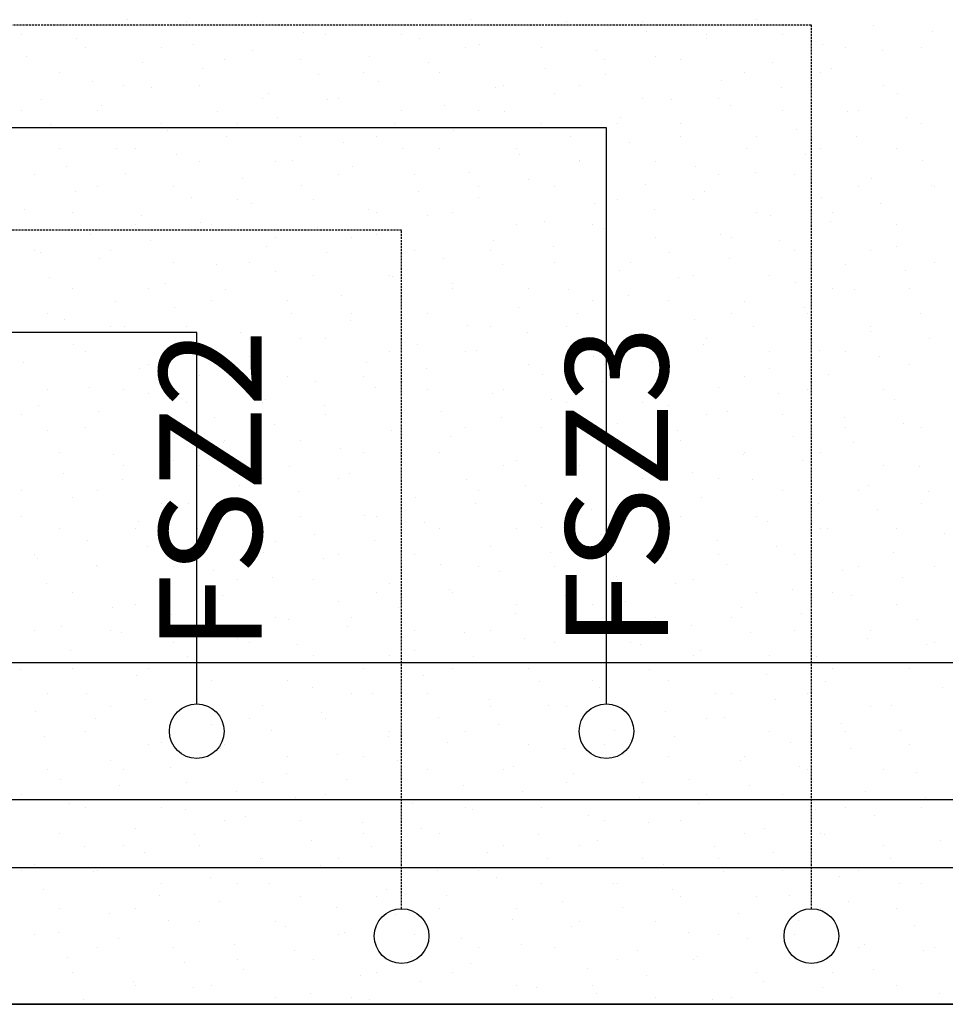
# Model space of a CAD drawing. Units: inches. Extents: x -179145 to 164003, y -19019 to 137785.
# Drawn here: x 57189 to 58544, y 30772 to 32215 of the extents above; entities that cross this region are included whole.
import ezdxf

# ---------------------------------------------------------------- set-up
doc = ezdxf.new("R2010")
doc.units = ezdxf.units.IN
doc.header["$LTSCALE"] = 6
doc.header["$MEASUREMENT"] = 0
doc.linetypes.add('DASHED', pattern=[0.75, 0.5, -0.25])
for name, color, linetype in [('A-Álmennyezet kazettás_ Suspended ceiling casette_Toll_szám__120', 8, 'Continuous'), ('A-Álmennyezet kazettás_ Suspended ceiling casette_Toll_szám__20', 8, 'Continuous'), ('M_FŰTÉS_ELŐREMENŐ_HEATING_SUPPLY', 1, 'Continuous'), ('M_FŰTÉS_VISSZATÉRŐ_HEATING_RETURN', 1, 'DASHED'), ('M_ÁLTALÁNOS_GENERAL_EQUIPMENT', 3, 'Continuous')]:
    doc.layers.add(name, color=color, linetype=linetype)
doc.styles.add('ELKÉSZÜLT_STÍLUS_10', font='ARIAL.TTF')

msp = doc.modelspace()

# ---------------------------------------------------------------- linework, layer by layer
at = {"layer": 'A-Álmennyezet kazettás_ Suspended ceiling casette_Toll_szám__120', "linetype": 'Continuous'}
msp.add_line((59609.3, 30772.5), (55159.3, 30772.5), dxfattribs=at)
at = {"layer": 'A-Álmennyezet kazettás_ Suspended ceiling casette_Toll_szám__20', "linetype": 'Continuous'}
for p, q in [((57346.4, 32214.3), (57346.4, 32214.3)), ((57433.1, 32211.4), (57433.1, 32211.4)), ((57517.1, 32205.6), (57517.1, 32205.6)), ((57544.4, 32211.4), (57544.4, 32211.4)), ((57849, 32214.7), (57849, 32214.7)), ((57936.2, 32205.5), (57936.2, 32205.5)), ((57989.9, 32211.4), (57989.9, 32211.4)), ((58101.3, 32211.4), (58101.3, 32211.4)), ((58268.1, 32214.5), (58268.1, 32214.5)), ((58438.9, 32205.9), (58438.9, 32205.9)), ((57191.8, 32192.8), (57191.8, 32192.8)), ((57604.3, 32196.4), (57604.3, 32196.4)), ((57637.3, 32192.8), (57637.3, 32192.8)), ((57748.6, 32192.8), (57748.6, 32192.8)), ((58107, 32196.8), (58107, 32196.8)), ((58194.1, 32192.8), (58194.1, 32192.8)), ((58305.5, 32192.8), (58305.5, 32192.8)), ((58526, 32196.7), (58526, 32196.7)), ((57272.4, 32187.3), (57272.4, 32187.3)), ((57443.1, 32178.7), (57443.1, 32178.7)), ((57775, 32187.8), (57775, 32187.8)), ((57862.2, 32178.5), (57862.2, 32178.5)), ((58194.1, 32187.6), (58194.1, 32187.6)), ((58364.9, 32179), (58364.9, 32179)), ((57284.6, 32174.3), (57284.6, 32174.3)), ((57396, 32174.3), (57396, 32174.3)), ((57530.3, 32169.5), (57530.3, 32169.5)), ((57841.4, 32174.3), (57841.4, 32174.3)), ((57952.8, 32174.3), (57952.8, 32174.3)), ((58033, 32169.9), (58033, 32169.9)), ((58398.3, 32174.3), (58398.3, 32174.3)), ((58452, 32169.7), (58452, 32169.7)), ((58509.6, 32174.3), (58509.6, 32174.3)), ((57198.4, 32160.4), (57198.4, 32160.4)), ((57369.1, 32151.8), (57369.1, 32151.8)), ((57488.8, 32155.7), (57488.8, 32155.7)), ((57600.1, 32155.7), (57600.1, 32155.7)), ((57701, 32160.8), (57701, 32160.8)), ((57788.2, 32151.6), (57788.2, 32151.6)), ((58045.6, 32155.7), (58045.6, 32155.7)), ((58120.1, 32160.7), (58120.1, 32160.7)), ((58157, 32155.7), (58157, 32155.7)), ((58290.9, 32152), (58290.9, 32152)), ((57247.5, 32137.1), (57247.5, 32137.1)), ((57456.3, 32142.5), (57456.3, 32142.5)), ((57627, 32133.9), (57627, 32133.9)), ((57692.9, 32137.1), (57692.9, 32137.1)), ((57804.3, 32137.1), (57804.3, 32137.1)), ((57959, 32143), (57959, 32143)), ((58046.1, 32133.7), (58046.1, 32133.7)), ((58249.8, 32137.1), (58249.8, 32137.1)), ((58361.2, 32137.1), (58361.2, 32137.1)), ((58378, 32142.8), (58378, 32142.8)), ((57295.1, 32124.8), (57295.1, 32124.8)), ((57340.3, 32118.6), (57340.3, 32118.6)), ((57451.6, 32118.6), (57451.6, 32118.6)), ((57714.2, 32124.7), (57714.2, 32124.7)), ((57897.1, 32118.6), (57897.1, 32118.6)), ((58008.5, 32118.6), (58008.5, 32118.6)), ((58216.9, 32125.1), (58216.9, 32125.1)), ((58454, 32118.6), (58454, 32118.6)), ((57382.3, 32115.6), (57382.3, 32115.6)), ((57553, 32107), (57553, 32107)), ((57885, 32116), (57885, 32116)), ((57972.1, 32106.8), (57972.1, 32106.8)), ((58304, 32115.9), (58304, 32115.9)), ((58474.8, 32107.2), (58474.8, 32107.2)), ((57221.1, 32097.9), (57221.1, 32097.9)), ((57544.4, 32100), (57544.4, 32100)), ((57640.2, 32097.7), (57640.2, 32097.7)), ((57655.8, 32100), (57655.8, 32100)), ((58101.3, 32100), (58101.3, 32100)), ((58142.9, 32098.2), (58142.9, 32098.2)), ((58212.7, 32100), (58212.7, 32100)), ((57191.8, 32081.5), (57191.8, 32081.5)), ((57303.1, 32081.5), (57303.1, 32081.5)), ((57308.3, 32088.7), (57308.3, 32088.7)), ((57479, 32080), (57479, 32080)), ((57748.6, 32081.5), (57748.6, 32081.5)), ((57811, 32089.1), (57811, 32089.1)), ((57860, 32081.5), (57860, 32081.5)), ((57898.1, 32079.9), (57898.1, 32079.9)), ((58230, 32088.9), (58230, 32088.9)), ((58305.5, 32081.5), (58305.5, 32081.5)), ((58400.8, 32080.3), (58400.8, 32080.3)), ((58416.8, 32081.5), (58416.8, 32081.5)), ((57234.3, 32061.7), (57234.3, 32061.7)), ((57396, 32062.9), (57396, 32062.9)), ((57507.3, 32062.9), (57507.3, 32062.9)), ((57566.2, 32070.8), (57566.2, 32070.8)), ((57737, 32062.2), (57737, 32062.2)), ((57952.8, 32062.9), (57952.8, 32062.9)), ((58064.2, 32062.9), (58064.2, 32062.9)), ((58068.9, 32071.2), (58068.9, 32071.2)), ((58156, 32062), (58156, 32062)), ((58488, 32071.1), (58488, 32071.1)), ((58509.6, 32062.9), (58509.6, 32062.9)), ((57405, 32053.1), (57405, 32053.1)), ((57824.1, 32052.9), (57824.1, 32052.9)), ((58326.8, 32053.4), (58326.8, 32053.4)), ((57492.2, 32043.9), (57492.2, 32043.9)), ((57600.1, 32044.3), (57600.1, 32044.3)), ((57663, 32035.2), (57663, 32035.2)), ((57711.5, 32044.3), (57711.5, 32044.3)), ((57994.9, 32044.3), (57994.9, 32044.3)), ((58082, 32035.1), (58082, 32035.1)), ((58157, 32044.3), (58157, 32044.3)), ((58268.3, 32044.3), (58268.3, 32044.3)), ((58414, 32044.1), (58414, 32044.1)), ((57247.5, 32025.8), (57247.5, 32025.8)), ((57331, 32026.2), (57331, 32026.2)), ((57358.8, 32025.8), (57358.8, 32025.8)), ((57750.1, 32026), (57750.1, 32026)), ((57804.3, 32025.8), (57804.3, 32025.8)), ((57915.7, 32025.8), (57915.7, 32025.8)), ((57920.9, 32017.4), (57920.9, 32017.4)), ((58252.8, 32026.4), (58252.8, 32026.4)), ((58361.2, 32025.8), (58361.2, 32025.8)), ((58472.5, 32025.8), (58472.5, 32025.8)), ((57418.2, 32016.9), (57418.2, 32016.9)), ((57451.6, 32007.2), (57451.6, 32007.2)), ((57563, 32007.2), (57563, 32007.2)), ((57589, 32008.3), (57589, 32008.3)), ((58008, 32008.1), (58008, 32008.1)), ((58008.5, 32007.2), (58008.5, 32007.2)), ((58119.9, 32007.2), (58119.9, 32007.2)), ((58340, 32017.2), (58340, 32017.2)), ((58510.7, 32008.6), (58510.7, 32008.6)), ((57210.3, 31988.6), (57210.3, 31988.6)), ((57257, 31999.2), (57257, 31999.2)), ((57344.2, 31990), (57344.2, 31990)), ((57655.8, 31988.6), (57655.8, 31988.6)), ((57676.1, 31999.1), (57676.1, 31999.1)), ((57767.2, 31988.6), (57767.2, 31988.6)), ((57846.9, 31990.4), (57846.9, 31990.4)), ((58178.8, 31999.5), (58178.8, 31999.5)), ((58212.7, 31988.6), (58212.7, 31988.6)), ((58265.9, 31990.3), (58265.9, 31990.3)), ((58324, 31988.6), (58324, 31988.6)), ((57515, 31981.4), (57515, 31981.4)), ((57934, 31981.2), (57934, 31981.2)), ((58436.7, 31981.6), (58436.7, 31981.6)), ((57270.2, 31963.1), (57270.2, 31963.1)), ((57303.1, 31970.1), (57303.1, 31970.1)), ((57414.5, 31970.1), (57414.5, 31970.1)), ((57602.1, 31972.1), (57602.1, 31972.1)), ((57772.9, 31963.5), (57772.9, 31963.5)), ((57860, 31970.1), (57860, 31970.1)), ((57971.4, 31970.1), (57971.4, 31970.1)), ((58104.8, 31972.6), (58104.8, 31972.6)), ((58191.9, 31963.3), (58191.9, 31963.3)), ((58416.8, 31970.1), (58416.8, 31970.1)), ((58523.9, 31972.4), (58523.9, 31972.4)), ((58528.2, 31970.1), (58528.2, 31970.1)), ((57440.9, 31954.4), (57440.9, 31954.4)), ((57507.3, 31951.5), (57507.3, 31951.5)), ((57528.1, 31945.2), (57528.1, 31945.2)), ((57618.7, 31951.5), (57618.7, 31951.5)), ((57860, 31954.3), (57860, 31954.3)), ((58030.8, 31945.6), (58030.8, 31945.6)), ((58064.2, 31951.5), (58064.2, 31951.5)), ((58175.5, 31951.5), (58175.5, 31951.5)), ((58362.7, 31954.7), (58362.7, 31954.7)), ((58449.9, 31945.5), (58449.9, 31945.5)), ((57196.2, 31936.1), (57196.2, 31936.1)), ((57266, 31933), (57266, 31933)), ((57698.9, 31936.6), (57698.9, 31936.6)), ((57711.5, 31933), (57711.5, 31933)), ((57822.9, 31933), (57822.9, 31933)), ((58117.9, 31936.4), (58117.9, 31936.4)), ((58268.3, 31933), (58268.3, 31933)), ((58379.7, 31933), (58379.7, 31933)), ((57366.9, 31927.5), (57366.9, 31927.5)), ((57454.1, 31918.3), (57454.1, 31918.3)), ((57786, 31927.3), (57786, 31927.3)), ((57956.8, 31918.7), (57956.8, 31918.7)), ((58288.7, 31927.8), (58288.7, 31927.8)), ((58375.9, 31918.5), (58375.9, 31918.5)), ((57358.8, 31914.4), (57358.8, 31914.4)), ((57470.2, 31914.4), (57470.2, 31914.4)), ((57624.9, 31909.6), (57624.9, 31909.6)), ((57915.7, 31914.4), (57915.7, 31914.4)), ((58027, 31914.4), (58027, 31914.4)), ((58043.9, 31909.5), (58043.9, 31909.5)), ((58472.5, 31914.4), (58472.5, 31914.4)), ((57292.9, 31900.6), (57292.9, 31900.6)), ((57380.1, 31891.3), (57380.1, 31891.3)), ((57563, 31895.8), (57563, 31895.8)), ((57674.4, 31895.8), (57674.4, 31895.8)), ((57712, 31900.4), (57712, 31900.4)), ((57882.8, 31891.8), (57882.8, 31891.8)), ((58119.9, 31895.8), (58119.9, 31895.8)), ((58214.7, 31900.8), (58214.7, 31900.8)), ((58231.2, 31895.8), (58231.2, 31895.8)), ((58301.9, 31891.6), (58301.9, 31891.6)), ((57210.3, 31877.3), (57210.3, 31877.3)), ((57218.9, 31873.6), (57218.9, 31873.6)), ((57321.7, 31877.3), (57321.7, 31877.3)), ((57550.9, 31882.7), (57550.9, 31882.7)), ((57638, 31873.5), (57638, 31873.5)), ((57767.2, 31877.3), (57767.2, 31877.3)), ((57878.6, 31877.3), (57878.6, 31877.3)), ((57969.9, 31882.5), (57969.9, 31882.5)), ((58140.7, 31873.9), (58140.7, 31873.9)), ((58324, 31877.3), (58324, 31877.3)), ((58435.4, 31877.3), (58435.4, 31877.3)), ((58472.6, 31883), (58472.6, 31883)), ((57306.1, 31864.4), (57306.1, 31864.4)), ((57414.5, 31858.7), (57414.5, 31858.7)), ((57525.9, 31858.7), (57525.9, 31858.7)), ((57808.8, 31864.8), (57808.8, 31864.8)), ((57971.4, 31858.7), (57971.4, 31858.7)), ((58082.7, 31858.7), (58082.7, 31858.7)), ((58227.9, 31864.7), (58227.9, 31864.7)), ((58528.2, 31858.7), (58528.2, 31858.7)), ((57476.9, 31855.8), (57476.9, 31855.8)), ((57564, 31846.5), (57564, 31846.5)), ((57895.9, 31855.6), (57895.9, 31855.6)), ((58066.7, 31847), (58066.7, 31847)), ((58398.6, 31856), (58398.6, 31856)), ((58485.8, 31846.8), (58485.8, 31846.8)), ((57232.1, 31837.5), (57232.1, 31837.5)), ((57618.7, 31840.2), (57618.7, 31840.2)), ((57730.1, 31840.2), (57730.1, 31840.2)), ((57734.8, 31837.9), (57734.8, 31837.9)), ((58153.9, 31837.7), (58153.9, 31837.7)), ((58175.5, 31840.2), (58175.5, 31840.2)), ((58286.9, 31840.2), (58286.9, 31840.2)), ((57266, 31821.6), (57266, 31821.6)), ((57377.4, 31821.6), (57377.4, 31821.6)), ((57402.9, 31828.8), (57402.9, 31828.8)), ((57490, 31819.6), (57490, 31819.6)), ((57821.9, 31828.7), (57821.9, 31828.7)), ((57822.9, 31821.6), (57822.9, 31821.6)), ((57934.2, 31821.6), (57934.2, 31821.6)), ((57992.7, 31820), (57992.7, 31820)), ((58324.6, 31829.1), (58324.6, 31829.1)), ((58379.7, 31821.6), (58379.7, 31821.6)), ((58411.8, 31819.9), (58411.8, 31819.9)), ((58491.1, 31821.6), (58491.1, 31821.6)), ((57328.9, 31801.9), (57328.9, 31801.9)), ((57470.2, 31803), (57470.2, 31803)), ((57581.6, 31803), (57581.6, 31803)), ((57660.8, 31811), (57660.8, 31811)), ((57747.9, 31801.7), (57747.9, 31801.7)), ((58027, 31803), (58027, 31803)), ((58079.9, 31810.8), (58079.9, 31810.8)), ((58138.4, 31803), (58138.4, 31803)), ((58250.6, 31802.2), (58250.6, 31802.2)), ((57416, 31792.7), (57416, 31792.7)), ((57918.7, 31793.1), (57918.7, 31793.1)), ((58337.8, 31792.9), (58337.8, 31792.9)), ((57228.9, 31784.5), (57228.9, 31784.5)), ((57254.9, 31775), (57254.9, 31775)), ((57586.8, 31784), (57586.8, 31784)), ((57673.9, 31774.8), (57673.9, 31774.8)), ((57674.4, 31784.5), (57674.4, 31784.5)), ((57785.7, 31784.5), (57785.7, 31784.5)), ((58005.9, 31783.9), (58005.9, 31783.9)), ((58176.6, 31775.2), (58176.6, 31775.2)), ((58231.2, 31784.5), (58231.2, 31784.5)), ((58342.6, 31784.5), (58342.6, 31784.5)), ((58508.5, 31784.3), (58508.5, 31784.3)), ((57321.7, 31765.9), (57321.7, 31765.9)), ((57342, 31765.7), (57342, 31765.7)), ((57433.1, 31765.9), (57433.1, 31765.9)), ((57844.7, 31766.2), (57844.7, 31766.2)), ((57878.6, 31765.9), (57878.6, 31765.9)), ((57989.9, 31765.9), (57989.9, 31765.9)), ((58263.8, 31766), (58263.8, 31766)), ((58435.4, 31765.9), (58435.4, 31765.9)), ((57512.8, 31757.1), (57512.8, 31757.1)), ((57525.9, 31747.3), (57525.9, 31747.3)), ((57599.9, 31747.9), (57599.9, 31747.9)), ((57637.3, 31747.3), (57637.3, 31747.3)), ((57931.9, 31756.9), (57931.9, 31756.9)), ((58082.7, 31747.3), (58082.7, 31747.3)), ((58102.6, 31748.3), (58102.6, 31748.3)), ((58194.1, 31747.3), (58194.1, 31747.3)), ((58434.5, 31757.4), (58434.5, 31757.4)), ((58521.7, 31748.1), (58521.7, 31748.1)), ((57268, 31738.8), (57268, 31738.8)), ((57284.6, 31728.8), (57284.6, 31728.8)), ((57438.8, 31730.2), (57438.8, 31730.2)), ((57730.1, 31728.8), (57730.1, 31728.8)), ((57770.7, 31739.2), (57770.7, 31739.2)), ((57841.4, 31728.8), (57841.4, 31728.8)), ((57857.9, 31730), (57857.9, 31730)), ((58189.8, 31739.1), (58189.8, 31739.1)), ((58286.9, 31728.8), (58286.9, 31728.8)), ((58360.5, 31730.4), (58360.5, 31730.4)), ((58398.3, 31728.8), (58398.3, 31728.8)), ((57525.9, 31720.9), (57525.9, 31720.9)), ((58028.6, 31721.4), (58028.6, 31721.4)), ((58447.7, 31721.2), (58447.7, 31721.2)), ((57194, 31711.9), (57194, 31711.9)), ((57364.8, 31703.2), (57364.8, 31703.2)), ((57377.4, 31710.2), (57377.4, 31710.2)), ((57488.8, 31710.2), (57488.8, 31710.2)), ((57696.7, 31712.3), (57696.7, 31712.3)), ((57783.9, 31703.1), (57783.9, 31703.1)), ((57934.2, 31710.2), (57934.2, 31710.2)), ((58045.6, 31710.2), (58045.6, 31710.2)), ((58115.8, 31712.1), (58115.8, 31712.1)), ((58286.5, 31703.5), (58286.5, 31703.5)), ((58491.1, 31710.2), (58491.1, 31710.2)), ((57451.9, 31694), (57451.9, 31694)), ((57581.6, 31691.7), (57581.6, 31691.7)), ((57692.9, 31691.7), (57692.9, 31691.7)), ((57954.6, 31694.4), (57954.6, 31694.4)), ((58138.4, 31691.7), (58138.4, 31691.7)), ((58249.8, 31691.7), (58249.8, 31691.7)), ((58373.7, 31694.3), (58373.7, 31694.3)), ((57228.9, 31673.1), (57228.9, 31673.1)), ((57290.8, 31676.3), (57290.8, 31676.3)), ((57340.3, 31673.1), (57340.3, 31673.1)), ((57622.7, 31685.4), (57622.7, 31685.4)), ((57709.9, 31676.1), (57709.9, 31676.1)), ((57785.7, 31673.1), (57785.7, 31673.1)), ((57897.1, 31673.1), (57897.1, 31673.1)), ((58041.8, 31685.2), (58041.8, 31685.2)), ((58212.5, 31676.6), (58212.5, 31676.6)), ((58342.6, 31673.1), (58342.6, 31673.1)), ((58454, 31673.1), (58454, 31673.1)), ((57377.9, 31667.1), (57377.9, 31667.1)), ((57548.7, 31658.4), (57548.7, 31658.4)), ((57880.6, 31667.5), (57880.6, 31667.5)), ((57967.8, 31658.3), (57967.8, 31658.3)), ((58299.7, 31667.3), (58299.7, 31667.3)), ((58470.4, 31658.7), (58470.4, 31658.7)), ((57216.8, 31649.4), (57216.8, 31649.4)), ((57433.1, 31654.5), (57433.1, 31654.5)), ((57544.4, 31654.5), (57544.4, 31654.5)), ((57635.9, 31649.2), (57635.9, 31649.2)), ((57989.9, 31654.5), (57989.9, 31654.5)), ((58101.3, 31654.5), (58101.3, 31654.5)), ((58138.5, 31649.6), (58138.5, 31649.6)), ((57191.8, 31636), (57191.8, 31636)), ((57303.9, 31640.1), (57303.9, 31640.1)), ((57474.7, 31631.5), (57474.7, 31631.5)), ((57637.3, 31636), (57637.3, 31636)), ((57748.6, 31636), (57748.6, 31636)), ((57806.6, 31640.6), (57806.6, 31640.6)), ((57893.8, 31631.3), (57893.8, 31631.3)), ((58194.1, 31636), (58194.1, 31636)), ((58225.7, 31640.4), (58225.7, 31640.4)), ((58305.5, 31636), (58305.5, 31636)), ((58396.4, 31631.8), (58396.4, 31631.8)), ((57284.6, 31617.4), (57284.6, 31617.4)), ((57396, 31617.4), (57396, 31617.4)), ((57561.9, 31622.3), (57561.9, 31622.3)), ((57732.6, 31613.6), (57732.6, 31613.6)), ((57841.4, 31617.4), (57841.4, 31617.4)), ((57952.8, 31617.4), (57952.8, 31617.4)), ((58064.5, 31622.7), (58064.5, 31622.7)), ((58151.7, 31613.5), (58151.7, 31613.5)), ((58398.3, 31617.4), (58398.3, 31617.4)), ((58483.6, 31622.5), (58483.6, 31622.5)), ((58509.6, 31617.4), (58509.6, 31617.4)), ((57229.9, 31613.2), (57229.9, 31613.2)), ((57400.7, 31604.6), (57400.7, 31604.6)), ((57819.8, 31604.4), (57819.8, 31604.4)), ((58322.4, 31604.8), (58322.4, 31604.8)), ((57487.9, 31595.3), (57487.9, 31595.3)), ((57488.8, 31598.9), (57488.8, 31598.9)), ((57600.1, 31598.9), (57600.1, 31598.9)), ((57658.6, 31586.7), (57658.6, 31586.7)), ((57990.5, 31595.8), (57990.5, 31595.8)), ((58045.6, 31598.9), (58045.6, 31598.9)), ((58077.7, 31586.5), (58077.7, 31586.5)), ((58157, 31598.9), (58157, 31598.9)), ((58409.6, 31595.6), (58409.6, 31595.6)), ((57247.5, 31580.3), (57247.5, 31580.3)), ((57326.7, 31577.6), (57326.7, 31577.6)), ((57692.9, 31580.3), (57692.9, 31580.3)), ((57745.8, 31577.5), (57745.8, 31577.5)), ((57804.3, 31580.3), (57804.3, 31580.3)), ((58248.4, 31577.9), (58248.4, 31577.9)), ((58249.8, 31580.3), (58249.8, 31580.3)), ((58361.2, 31580.3), (58361.2, 31580.3)), ((57340.3, 31561.7), (57340.3, 31561.7)), ((57413.9, 31568.4), (57413.9, 31568.4)), ((57451.6, 31561.7), (57451.6, 31561.7)), ((57584.6, 31559.8), (57584.6, 31559.8)), ((57897.1, 31561.7), (57897.1, 31561.7)), ((57916.5, 31568.8), (57916.5, 31568.8)), ((58003.7, 31559.6), (58003.7, 31559.6)), ((58008.5, 31561.7), (58008.5, 31561.7)), ((58335.6, 31568.7), (58335.6, 31568.7)), ((58454, 31561.7), (58454, 31561.7)), ((58506.3, 31560), (58506.3, 31560)), ((57252.7, 31550.7), (57252.7, 31550.7)), ((57339.9, 31541.5), (57339.9, 31541.5)), ((57544.4, 31543.2), (57544.4, 31543.2)), ((57655.8, 31543.2), (57655.8, 31543.2)), ((57671.8, 31550.5), (57671.8, 31550.5)), ((57842.5, 31541.9), (57842.5, 31541.9)), ((58101.3, 31543.2), (58101.3, 31543.2)), ((58174.4, 31551), (58174.4, 31551)), ((58212.7, 31543.2), (58212.7, 31543.2)), ((58261.6, 31541.7), (58261.6, 31541.7)), ((57510.6, 31532.8), (57510.6, 31532.8)), ((57929.7, 31532.7), (57929.7, 31532.7)), ((58432.3, 31533.1), (58432.3, 31533.1)), ((57191.8, 31524.6), (57191.8, 31524.6)), ((57265.9, 31514.5), (57265.9, 31514.5)), ((57303.1, 31524.6), (57303.1, 31524.6)), ((57597.8, 31523.6), (57597.8, 31523.6)), ((57748.6, 31524.6), (57748.6, 31524.6)), ((57768.5, 31515), (57768.5, 31515)), ((57860, 31524.6), (57860, 31524.6)), ((58100.4, 31524), (58100.4, 31524)), ((58187.6, 31514.8), (58187.6, 31514.8)), ((58305.5, 31524.6), (58305.5, 31524.6)), ((58416.8, 31524.6), (58416.8, 31524.6)), ((58519.5, 31523.9), (58519.5, 31523.9)), ((57396, 31506), (57396, 31506)), ((57436.6, 31505.9), (57436.6, 31505.9)), ((57507.3, 31506), (57507.3, 31506)), ((57855.7, 31505.7), (57855.7, 31505.7)), ((57952.8, 31506), (57952.8, 31506)), ((58064.2, 31506), (58064.2, 31506)), ((58358.3, 31506.2), (58358.3, 31506.2)), ((58509.6, 31506), (58509.6, 31506)), ((57191.8, 31487.6), (57191.8, 31487.6)), ((57523.8, 31496.7), (57523.8, 31496.7)), ((57600.1, 31487.5), (57600.1, 31487.5)), ((57694.5, 31488), (57694.5, 31488)), ((57711.5, 31487.5), (57711.5, 31487.5)), ((58026.4, 31497.1), (58026.4, 31497.1)), ((58113.6, 31487.9), (58113.6, 31487.9)), ((58157, 31487.5), (58157, 31487.5)), ((58268.3, 31487.5), (58268.3, 31487.5)), ((58445.5, 31496.9), (58445.5, 31496.9)), ((57362.6, 31479), (57362.6, 31479)), ((57449.8, 31469.7), (57449.8, 31469.7)), ((57781.7, 31478.8), (57781.7, 31478.8)), ((57952.4, 31470.2), (57952.4, 31470.2)), ((58284.3, 31479.2), (58284.3, 31479.2)), ((58371.5, 31470), (58371.5, 31470)), ((57247.5, 31468.9), (57247.5, 31468.9)), ((57358.8, 31468.9), (57358.8, 31468.9)), ((57620.5, 31461.1), (57620.5, 31461.1)), ((57804.3, 31468.9), (57804.3, 31468.9)), ((57915.7, 31468.9), (57915.7, 31468.9)), ((58039.6, 31460.9), (58039.6, 31460.9)), ((58361.2, 31468.9), (58361.2, 31468.9)), ((58472.5, 31468.9), (58472.5, 31468.9)), ((58542.3, 31461.4), (58542.3, 31461.4)), ((57288.6, 31452), (57288.6, 31452)), ((57375.8, 31442.8), (57375.8, 31442.8)), ((57451.6, 31450.4), (57451.6, 31450.4)), ((57563, 31450.4), (57563, 31450.4)), ((57707.7, 31451.9), (57707.7, 31451.9)), ((57878.4, 31443.2), (57878.4, 31443.2)), ((58008.5, 31450.4), (58008.5, 31450.4)), ((58119.9, 31450.4), (58119.9, 31450.4)), ((58210.3, 31452.3), (58210.3, 31452.3)), ((58297.5, 31443.1), (58297.5, 31443.1)), ((57210.3, 31431.8), (57210.3, 31431.8)), ((57546.5, 31434.2), (57546.5, 31434.2)), ((57655.8, 31431.8), (57655.8, 31431.8)), ((57767.2, 31431.8), (57767.2, 31431.8)), ((57965.6, 31434), (57965.6, 31434)), ((58212.7, 31431.8), (58212.7, 31431.8)), ((58324, 31431.8), (58324, 31431.8)), ((58468.3, 31434.4), (58468.3, 31434.4)), ((57214.6, 31425.1), (57214.6, 31425.1)), ((57301.8, 31415.9), (57301.8, 31415.9)), ((57303.1, 31413.2), (57303.1, 31413.2)), ((57414.5, 31413.2), (57414.5, 31413.2)), ((57633.7, 31424.9), (57633.7, 31424.9)), ((57804.4, 31416.3), (57804.4, 31416.3)), ((57860, 31413.2), (57860, 31413.2)), ((57971.4, 31413.2), (57971.4, 31413.2)), ((58136.3, 31425.4), (58136.3, 31425.4)), ((58223.5, 31416.1), (58223.5, 31416.1)), ((58416.8, 31413.2), (58416.8, 31413.2)), ((58528.2, 31413.2), (58528.2, 31413.2)), ((57472.5, 31407.2), (57472.5, 31407.2)), ((57559.7, 31398), (57559.7, 31398)), ((57891.6, 31407.1), (57891.6, 31407.1)), ((58062.3, 31398.4), (58062.3, 31398.4)), ((58394.3, 31407.5), (58394.3, 31407.5)), ((58481.4, 31398.3), (58481.4, 31398.3)), ((57227.8, 31388.9), (57227.8, 31388.9)), ((57507.3, 31394.7), (57507.3, 31394.7)), ((57618.7, 31394.7), (57618.7, 31394.7)), ((57730.4, 31389.4), (57730.4, 31389.4)), ((58064.2, 31394.7), (58064.2, 31394.7)), ((58149.5, 31389.2), (58149.5, 31389.2)), ((58175.5, 31394.7), (58175.5, 31394.7)), ((57266, 31376.1), (57266, 31376.1)), ((57398.5, 31380.3), (57398.5, 31380.3)), ((57485.7, 31371.1), (57485.7, 31371.1)), ((57711.5, 31376.1), (57711.5, 31376.1)), ((57817.6, 31380.1), (57817.6, 31380.1)), ((57822.9, 31376.1), (57822.9, 31376.1)), ((57988.3, 31371.5), (57988.3, 31371.5)), ((58268.3, 31376.1), (58268.3, 31376.1)), ((58320.3, 31380.6), (58320.3, 31380.6)), ((58379.7, 31376.1), (58379.7, 31376.1)), ((58407.4, 31371.3), (58407.4, 31371.3)), ((57358.8, 31357.6), (57358.8, 31357.6)), ((57470.2, 31357.6), (57470.2, 31357.6)), ((57656.4, 31362.4), (57656.4, 31362.4)), ((57915.7, 31357.6), (57915.7, 31357.6)), ((58027, 31357.6), (58027, 31357.6)), ((58075.5, 31362.3), (58075.5, 31362.3)), ((58472.5, 31357.6), (58472.5, 31357.6)), ((57324.5, 31353.4), (57324.5, 31353.4)), ((57411.7, 31344.1), (57411.7, 31344.1)), ((57743.6, 31353.2), (57743.6, 31353.2)), ((57914.3, 31344.6), (57914.3, 31344.6)), ((58246.3, 31353.6), (58246.3, 31353.6)), ((58333.4, 31344.4), (58333.4, 31344.4)), ((57250.5, 31326.4), (57250.5, 31326.4)), ((57563, 31339), (57563, 31339)), ((57582.4, 31335.5), (57582.4, 31335.5)), ((57669.6, 31326.3), (57669.6, 31326.3)), ((57674.4, 31339), (57674.4, 31339)), ((58001.5, 31335.3), (58001.5, 31335.3)), ((58119.9, 31339), (58119.9, 31339)), ((58172.3, 31326.7), (58172.3, 31326.7)), ((58231.2, 31339), (58231.2, 31339)), ((58504.2, 31335.8), (58504.2, 31335.8)), ((57210.3, 31320.4), (57210.3, 31320.4)), ((57321.7, 31320.4), (57321.7, 31320.4)), ((57337.7, 31317.2), (57337.7, 31317.2)), ((57767.2, 31320.4), (57767.2, 31320.4)), ((57840.3, 31317.6), (57840.3, 31317.6)), ((57878.6, 31320.4), (57878.6, 31320.4)), ((58259.4, 31317.5), (58259.4, 31317.5)), ((58324, 31320.4), (58324, 31320.4)), ((58435.4, 31320.4), (58435.4, 31320.4)), ((57414.5, 31301.9), (57414.5, 31301.9)), ((57508.4, 31308.6), (57508.4, 31308.6)), ((57525.9, 31301.9), (57525.9, 31301.9)), ((57595.6, 31299.3), (57595.6, 31299.3)), ((57927.5, 31308.4), (57927.5, 31308.4)), ((57971.4, 31301.9), (57971.4, 31301.9)), ((58082.7, 31301.9), (58082.7, 31301.9)), ((58098.3, 31299.8), (58098.3, 31299.8)), ((58430.2, 31308.8), (58430.2, 31308.8)), ((58517.3, 31299.6), (58517.3, 31299.6)), ((58528.2, 31301.9), (58528.2, 31301.9)), ((57263.7, 31290.2), (57263.7, 31290.2)), ((57618.7, 31283.3), (57618.7, 31283.3)), ((57730.1, 31283.3), (57730.1, 31283.3)), ((57766.3, 31290.7), (57766.3, 31290.7)), ((58175.5, 31283.3), (58175.5, 31283.3)), ((58185.4, 31290.5), (58185.4, 31290.5)), ((58286.9, 31283.3), (58286.9, 31283.3)), ((58356.2, 31281.9), (58356.2, 31281.9)), ((57434.4, 31281.6), (57434.4, 31281.6)), ((57521.6, 31272.4), (57521.6, 31272.4)), ((57853.5, 31281.5), (57853.5, 31281.5)), ((58024.2, 31272.8), (58024.2, 31272.8)), ((58443.3, 31272.7), (58443.3, 31272.7)), ((57189.7, 31263.3), (57189.7, 31263.3)), ((57266, 31264.7), (57266, 31264.7)), ((57360.4, 31254.7), (57360.4, 31254.7)), ((57377.4, 31264.7), (57377.4, 31264.7)), ((57692.3, 31263.8), (57692.3, 31263.8)), ((57779.5, 31254.5), (57779.5, 31254.5)), ((57822.9, 31264.7), (57822.9, 31264.7)), ((57934.2, 31264.7), (57934.2, 31264.7)), ((58111.4, 31263.6), (58111.4, 31263.6)), ((58282.2, 31255), (58282.2, 31255)), ((58379.7, 31264.7), (58379.7, 31264.7)), ((58491.1, 31264.7), (58491.1, 31264.7)), ((57447.6, 31245.4), (57447.6, 31245.4)), ((57470.2, 31246.2), (57470.2, 31246.2)), ((57581.6, 31246.2), (57581.6, 31246.2)), ((57950.2, 31245.9), (57950.2, 31245.9)), ((58027, 31246.2), (58027, 31246.2)), ((58138.4, 31246.2), (58138.4, 31246.2)), ((58369.3, 31245.7), (58369.3, 31245.7)), ((57228.9, 31227.6), (57228.9, 31227.6)), ((57286.4, 31227.8), (57286.4, 31227.8)), ((57618.3, 31236.8), (57618.3, 31236.8)), ((57674.4, 31227.6), (57674.4, 31227.6)), ((57705.5, 31227.6), (57705.5, 31227.6)), ((57785.7, 31227.6), (57785.7, 31227.6)), ((58037.4, 31236.7), (58037.4, 31236.7)), ((58208.2, 31228), (58208.2, 31228)), ((58231.2, 31227.6), (58231.2, 31227.6)), ((58342.6, 31227.6), (58342.6, 31227.6)), ((58540.1, 31237.1), (58540.1, 31237.1)), ((57373.6, 31218.5), (57373.6, 31218.5)), ((57544.3, 31209.9), (57544.3, 31209.9)), ((57876.2, 31219), (57876.2, 31219)), ((57963.4, 31209.7), (57963.4, 31209.7)), ((58295.3, 31218.8), (58295.3, 31218.8)), ((58466.1, 31210.2), (58466.1, 31210.2)), ((57212.4, 31200.8), (57212.4, 31200.8)), ((57321.7, 31209.1), (57321.7, 31209.1)), ((57433.1, 31209.1), (57433.1, 31209.1)), ((57631.5, 31200.6), (57631.5, 31200.6)), ((57878.6, 31209.1), (57878.6, 31209.1)), ((57989.9, 31209.1), (57989.9, 31209.1)), ((58134.2, 31201.1), (58134.2, 31201.1)), ((58435.4, 31209.1), (58435.4, 31209.1)), ((57299.6, 31191.6), (57299.6, 31191.6)), ((57470.3, 31183), (57470.3, 31183)), ((57525.9, 31190.5), (57525.9, 31190.5)), ((57637.3, 31190.5), (57637.3, 31190.5)), ((57802.2, 31192), (57802.2, 31192)), ((57889.4, 31182.8), (57889.4, 31182.8)), ((58082.7, 31190.5), (58082.7, 31190.5)), ((58194.1, 31190.5), (58194.1, 31190.5)), ((58221.3, 31191.9), (58221.3, 31191.9)), ((58392.1, 31183.2), (58392.1, 31183.2)), ((57284.6, 31171.9), (57284.6, 31171.9)), ((57557.5, 31173.7), (57557.5, 31173.7)), ((57730.1, 31171.9), (57730.1, 31171.9)), ((57841.4, 31171.9), (57841.4, 31171.9)), ((58060.2, 31174.2), (58060.2, 31174.2)), ((58286.9, 31171.9), (58286.9, 31171.9)), ((58398.3, 31171.9), (58398.3, 31171.9)), ((58479.2, 31174), (58479.2, 31174)), ((57225.6, 31164.6), (57225.6, 31164.6)), ((57377.4, 31153.4), (57377.4, 31153.4)), ((57396.3, 31156), (57396.3, 31156)), ((57488.8, 31153.4), (57488.8, 31153.4)), ((57728.2, 31165.1), (57728.2, 31165.1)), ((57815.4, 31155.8), (57815.4, 31155.8)), ((57934.2, 31153.4), (57934.2, 31153.4)), ((58045.6, 31153.4), (58045.6, 31153.4)), ((58147.3, 31164.9), (58147.3, 31164.9)), ((58318.1, 31156.3), (58318.1, 31156.3)), ((58491.1, 31153.4), (58491.1, 31153.4)), ((57483.5, 31146.8), (57483.5, 31146.8)), ((57654.2, 31138.2), (57654.2, 31138.2)), ((57986.2, 31147.2), (57986.2, 31147.2)), ((58073.3, 31138), (58073.3, 31138)), ((58405.2, 31147.1), (58405.2, 31147.1)), ((57322.3, 31129.1), (57322.3, 31129.1)), ((57581.6, 31134.8), (57581.6, 31134.8)), ((57692.9, 31134.8), (57692.9, 31134.8)), ((57741.4, 31128.9), (57741.4, 31128.9)), ((58138.4, 31134.8), (58138.4, 31134.8)), ((58244.1, 31129.4), (58244.1, 31129.4)), ((58249.8, 31134.8), (58249.8, 31134.8)), ((57228.9, 31116.3), (57228.9, 31116.3)), ((57340.3, 31116.3), (57340.3, 31116.3)), ((57409.5, 31119.8), (57409.5, 31119.8)), ((57580.2, 31111.2), (57580.2, 31111.2)), ((57785.7, 31116.3), (57785.7, 31116.3)), ((57897.1, 31116.3), (57897.1, 31116.3)), ((57912.2, 31120.3), (57912.2, 31120.3)), ((57999.3, 31111.1), (57999.3, 31111.1)), ((58331.2, 31120.1), (58331.2, 31120.1)), ((58342.6, 31116.3), (58342.6, 31116.3)), ((58454, 31116.3), (58454, 31116.3)), ((58502, 31111.5), (58502, 31111.5)), ((57248.3, 31102.2), (57248.3, 31102.2)), ((57433.1, 31097.7), (57433.1, 31097.7)), ((57544.4, 31097.7), (57544.4, 31097.7)), ((57667.4, 31102), (57667.4, 31102)), ((57989.9, 31097.7), (57989.9, 31097.7)), ((58101.3, 31097.7), (58101.3, 31097.7)), ((58170.1, 31102.4), (58170.1, 31102.4)), ((57335.5, 31092.9), (57335.5, 31092.9)), ((57506.2, 31084.3), (57506.2, 31084.3)), ((57838.2, 31093.4), (57838.2, 31093.4)), ((57925.3, 31084.1), (57925.3, 31084.1)), ((58257.2, 31093.2), (58257.2, 31093.2)), ((58428, 31084.6), (58428, 31084.6)), ((57191.8, 31079.1), (57191.8, 31079.1)), ((57261.5, 31066), (57261.5, 31066)), ((57593.4, 31075), (57593.4, 31075)), ((57637.3, 31079.1), (57637.3, 31079.1)), ((57748.6, 31079.1), (57748.6, 31079.1)), ((57764.2, 31066.4), (57764.2, 31066.4)), ((58096.1, 31075.5), (58096.1, 31075.5)), ((58183.2, 31066.3), (58183.2, 31066.3)), ((58194.1, 31079.1), (58194.1, 31079.1)), ((58305.5, 31079.1), (58305.5, 31079.1)), ((58515.2, 31075.3), (58515.2, 31075.3)), ((57284.6, 31060.6), (57284.6, 31060.6)), ((57396, 31060.6), (57396, 31060.6)), ((57432.2, 31057.4), (57432.2, 31057.4)), ((57841.4, 31060.6), (57841.4, 31060.6)), ((57851.3, 31057.2), (57851.3, 31057.2)), ((57952.8, 31060.6), (57952.8, 31060.6)), ((58354, 31057.6), (58354, 31057.6)), ((58398.3, 31060.6), (58398.3, 31060.6)), ((58509.6, 31060.6), (58509.6, 31060.6)), ((57488.8, 31042), (57488.8, 31042)), ((57519.4, 31048.1), (57519.4, 31048.1)), ((57600.1, 31042), (57600.1, 31042)), ((57690.2, 31039.5), (57690.2, 31039.5)), ((58022.1, 31048.6), (58022.1, 31048.6)), ((58045.6, 31042), (58045.6, 31042)), ((58109.2, 31039.3), (58109.2, 31039.3)), ((58157, 31042), (58157, 31042)), ((58441.2, 31048.4), (58441.2, 31048.4)), ((57247.5, 31023.4), (57247.5, 31023.4)), ((57358.2, 31030.4), (57358.2, 31030.4)), ((57692.9, 31023.4), (57692.9, 31023.4)), ((57777.3, 31030.2), (57777.3, 31030.2)), ((57804.3, 31023.4), (57804.3, 31023.4)), ((58249.8, 31023.4), (58249.8, 31023.4)), ((58280, 31030.7), (58280, 31030.7)), ((58361.2, 31023.4), (58361.2, 31023.4)), ((57445.4, 31021.2), (57445.4, 31021.2)), ((57616.2, 31012.6), (57616.2, 31012.6)), ((57948.1, 31021.6), (57948.1, 31021.6)), ((58035.2, 31012.4), (58035.2, 31012.4)), ((58367.2, 31021.5), (58367.2, 31021.5)), ((58537.9, 31012.8), (58537.9, 31012.8)), ((57284.2, 31003.5), (57284.2, 31003.5)), ((57340.3, 31004.9), (57340.3, 31004.9)), ((57371.4, 30994.2), (57371.4, 30994.2)), ((57451.6, 31004.9), (57451.6, 31004.9)), ((57703.3, 31003.3), (57703.3, 31003.3)), ((57874.1, 30994.7), (57874.1, 30994.7)), ((57897.1, 31004.9), (57897.1, 31004.9)), ((58008.5, 31004.9), (58008.5, 31004.9)), ((58206, 31003.8), (58206, 31003.8)), ((58293.2, 30994.5), (58293.2, 30994.5)), ((58454, 31004.9), (58454, 31004.9)), ((57542.2, 30985.6), (57542.2, 30985.6)), ((57544.4, 30986.3), (57544.4, 30986.3)), ((57655.8, 30986.3), (57655.8, 30986.3)), ((57961.2, 30985.4), (57961.2, 30985.4)), ((58101.3, 30986.3), (58101.3, 30986.3)), ((58212.7, 30986.3), (58212.7, 30986.3)), ((58463.9, 30985.9), (58463.9, 30985.9)), ((57191.8, 30967.8), (57191.8, 30967.8)), ((57210.2, 30976.6), (57210.2, 30976.6)), ((57297.4, 30967.3), (57297.4, 30967.3)), ((57303.1, 30967.8), (57303.1, 30967.8)), ((57629.3, 30976.4), (57629.3, 30976.4)), ((57748.6, 30967.8), (57748.6, 30967.8)), ((57800.1, 30967.8), (57800.1, 30967.8)), ((57860, 30967.8), (57860, 30967.8)), ((58132, 30976.8), (58132, 30976.8)), ((58219.2, 30967.6), (58219.2, 30967.6)), ((58305.5, 30967.8), (58305.5, 30967.8)), ((58416.8, 30967.8), (58416.8, 30967.8)), ((57468.2, 30958.7), (57468.2, 30958.7)), ((57887.2, 30958.5), (57887.2, 30958.5)), ((58389.9, 30959), (58389.9, 30959)), ((57223.4, 30940.4), (57223.4, 30940.4)), ((57396, 30949.2), (57396, 30949.2)), ((57507.3, 30949.2), (57507.3, 30949.2)), ((57555.3, 30949.4), (57555.3, 30949.4)), ((57726.1, 30940.8), (57726.1, 30940.8)), ((57952.8, 30949.2), (57952.8, 30949.2)), ((58058, 30949.9), (58058, 30949.9)), ((58064.2, 30949.2), (58064.2, 30949.2)), ((58145.2, 30940.6), (58145.2, 30940.6)), ((58477.1, 30949.7), (58477.1, 30949.7)), ((58509.6, 30949.2), (58509.6, 30949.2)), ((57394.2, 30931.8), (57394.2, 30931.8)), ((57481.3, 30922.5), (57481.3, 30922.5)), ((57600.1, 30930.6), (57600.1, 30930.6)), ((57711.5, 30930.6), (57711.5, 30930.6)), ((57813.2, 30931.6), (57813.2, 30931.6)), ((57984, 30923), (57984, 30923)), ((58157, 30930.6), (58157, 30930.6)), ((58268.3, 30930.6), (58268.3, 30930.6)), ((58315.9, 30932), (58315.9, 30932)), ((58403.1, 30922.8), (58403.1, 30922.8)), ((57247.5, 30912.1), (57247.5, 30912.1)), ((57358.8, 30912.1), (57358.8, 30912.1)), ((57652.1, 30913.9), (57652.1, 30913.9)), ((57804.3, 30912.1), (57804.3, 30912.1)), ((57915.7, 30912.1), (57915.7, 30912.1)), ((58071.2, 30913.7), (58071.2, 30913.7)), ((58361.2, 30912.1), (58361.2, 30912.1)), ((58472.5, 30912.1), (58472.5, 30912.1)), ((57320.2, 30904.8), (57320.2, 30904.8)), ((57407.3, 30895.6), (57407.3, 30895.6)), ((57451.6, 30893.5), (57451.6, 30893.5)), ((57563, 30893.5), (57563, 30893.5)), ((57739.2, 30904.6), (57739.2, 30904.6)), ((57910, 30896), (57910, 30896)), ((58008.5, 30893.5), (58008.5, 30893.5)), ((58119.9, 30893.5), (58119.9, 30893.5)), ((58241.9, 30905.1), (58241.9, 30905.1)), ((58329.1, 30895.8), (58329.1, 30895.8)), ((57246.2, 30877.9), (57246.2, 30877.9)), ((57578.1, 30887), (57578.1, 30887)), ((57997.2, 30886.8), (57997.2, 30886.8)), ((58167.9, 30878.2), (58167.9, 30878.2)), ((58499.8, 30887.2), (58499.8, 30887.2)), ((57210.3, 30875), (57210.3, 30875)), ((57333.3, 30868.6), (57333.3, 30868.6)), ((57655.8, 30875), (57655.8, 30875)), ((57665.2, 30877.7), (57665.2, 30877.7)), ((57767.2, 30875), (57767.2, 30875)), ((57836, 30869.1), (57836, 30869.1)), ((58212.7, 30875), (58212.7, 30875)), ((58255.1, 30868.9), (58255.1, 30868.9)), ((58324, 30875), (58324, 30875)), ((57303.1, 30856.4), (57303.1, 30856.4)), ((57414.5, 30856.4), (57414.5, 30856.4)), ((57504.1, 30860), (57504.1, 30860)), ((57591.2, 30850.8), (57591.2, 30850.8)), ((57860, 30856.4), (57860, 30856.4)), ((57923.2, 30859.8), (57923.2, 30859.8)), ((57971.4, 30856.4), (57971.4, 30856.4)), ((58093.9, 30851.2), (58093.9, 30851.2)), ((58416.8, 30856.4), (58416.8, 30856.4)), ((58425.8, 30860.3), (58425.8, 30860.3)), ((58513, 30851), (58513, 30851)), ((58528.2, 30856.4), (58528.2, 30856.4)), ((57259.3, 30841.7), (57259.3, 30841.7)), ((57507.3, 30837.8), (57507.3, 30837.8)), ((57618.7, 30837.8), (57618.7, 30837.8)), ((57762, 30842.2), (57762, 30842.2)), ((58064.2, 30837.8), (58064.2, 30837.8)), ((58175.5, 30837.8), (58175.5, 30837.8)), ((58181.1, 30842), (58181.1, 30842)), ((57430.1, 30833.1), (57430.1, 30833.1)), ((57517.2, 30823.8), (57517.2, 30823.8)), ((57849.2, 30832.9), (57849.2, 30832.9)), ((58019.9, 30824.3), (58019.9, 30824.3)), ((58351.8, 30833.4), (58351.8, 30833.4)), ((58439, 30824.1), (58439, 30824.1)), ((57266, 30819.3), (57266, 30819.3)), ((57356.1, 30806.2), (57356.1, 30806.2)), ((57688, 30815.2), (57688, 30815.2)), ((57711.5, 30819.3), (57711.5, 30819.3)), ((57775.2, 30806), (57775.2, 30806)), ((57822.9, 30819.3), (57822.9, 30819.3)), ((58107.1, 30815), (58107.1, 30815)), ((58268.3, 30819.3), (58268.3, 30819.3)), ((58277.8, 30806.4), (58277.8, 30806.4)), ((58379.7, 30819.3), (58379.7, 30819.3)), ((57358.8, 30800.7), (57358.8, 30800.7)), ((57443.2, 30796.9), (57443.2, 30796.9)), ((57470.2, 30800.7), (57470.2, 30800.7)), ((57915.7, 30800.7), (57915.7, 30800.7)), ((57945.9, 30797.4), (57945.9, 30797.4)), ((58027, 30800.7), (58027, 30800.7)), ((58365, 30797.2), (58365, 30797.2)), ((58472.5, 30800.7), (58472.5, 30800.7)), ((57282.1, 30779.2), (57282.1, 30779.2)), ((57563, 30782.1), (57563, 30782.1)), ((57614, 30788.3), (57614, 30788.3)), ((57674.4, 30782.1), (57674.4, 30782.1)), ((57701.1, 30779), (57701.1, 30779)), ((58033.1, 30788.1), (58033.1, 30788.1)), ((58119.9, 30782.1), (58119.9, 30782.1)), ((58203.8, 30779.5), (58203.8, 30779.5)), ((58231.2, 30782.1), (58231.2, 30782.1)), ((58535.7, 30788.6), (58535.7, 30788.6))]:
    msp.add_line(p, q, dxfattribs=at)
at = {"layer": 'M_FŰTÉS_ELŐREMENŐ_HEATING_SUPPLY'}
for p, q in [((58048.1, 32056.5), (56259.8, 32056.5)), ((58048.1, 31212.5), (58048.1, 32056.5)), ((57448.1, 31756.5), (55959.8, 31756.5)), ((57448.1, 31212.5), (57448.1, 31756.5))]:
    msp.add_line(p, q, dxfattribs=at)
at = {"layer": 'M_FŰTÉS_VISSZATÉRŐ_HEATING_RETURN'}
for p, q in [((58348.1, 32206.5), (56409.8, 32206.5)), ((58348.1, 30912.5), (58348.1, 32206.5)), ((57748.1, 31906.5), (56109.8, 31906.5)), ((57748.1, 30912.5), (57748.1, 31906.5))]:
    msp.add_line(p, q, dxfattribs=at)
at = {"layer": 'M_ÁLTALÁNOS_GENERAL_EQUIPMENT', "linetype": 'Continuous', "ltscale": 0.5}
for p, q in [((58798.1, 31272.5), (56698.1, 31272.5)), ((56698.1, 31072.5), (58798.1, 31072.5)), ((59098.1, 30972.5), (56998.1, 30972.5)), ((56998.1, 30772.5), (59098.1, 30772.5))]:
    msp.add_line(p, q, dxfattribs=at)
at = {"layer": 'M_ÁLTALÁNOS_GENERAL_EQUIPMENT'}
for centre in [(57448.1, 31172.5), (58048.1, 31172.5), (57748.1, 30872.5), (58348.1, 30872.5)]:
    msp.add_circle(centre, 40, dxfattribs=at)

# ---------------------------------------------------------------- texts
at = {"layer": 'M_ÁLTALÁNOS_GENERAL_EQUIPMENT', "style": 'ELKÉSZÜLT_STÍLUS_10'}
for s, p in [('FSZ2', (57543.3, 31289.2)), ('FSZ3', (58138.3, 31294.4))]:
    msp.add_text(s, height=150, rotation=90, dxfattribs=at).set_placement(p)

doc.saveas('drawing.dxf')
